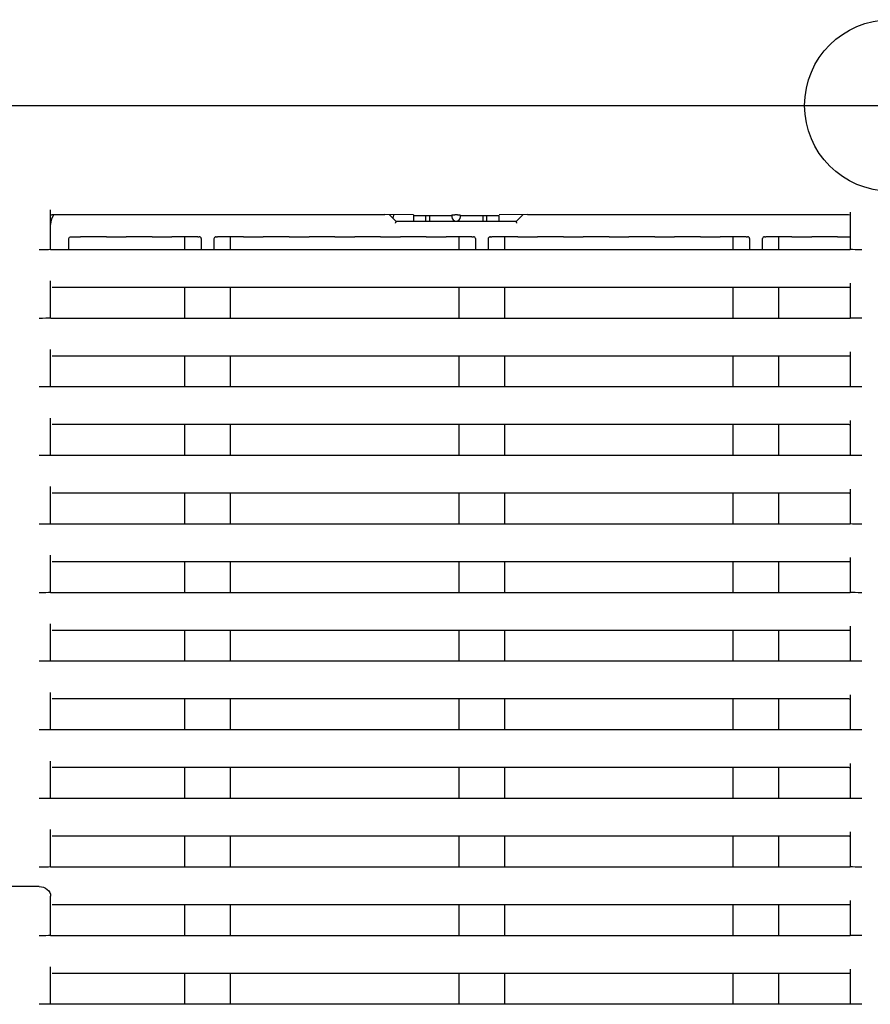
# Model space of a CAD drawing. Extents: x -1451.8 to -1443.8, y -1894.1 to -1884.1.
# Drawn here: x -1448.1 to -1448, y -1890.7 to -1890.5 of the extents above; entities that cross this region are included whole.
import ezdxf

# ---------------------------------------------------------------- set-up
doc = ezdxf.new("R2010")
doc.units = 0
doc.header["$MEASUREMENT"] = 0
for name, color, linetype in [('ARRANGE', 1, 'CONTINUOUS'), ('DETAIL', 5, 'CONTINUOUS'), ('OUTLINE', 3, 'CONTINUOUS')]:
    doc.layers.add(name, color=color, linetype=linetype)

msp = doc.modelspace()

# ---------------------------------------------------------------- linework, layer by layer
at = {"layer": 'ARRANGE'}
msp.add_circle((-1447.982103114827, -1890.534505237584), 0.015, dxfattribs=at)
at = {"layer": 'DETAIL'}
for p, q in [((-1448.573603114827, -1890.534505237584), (-1447.390603114827, -1890.534505237584)), ((-1447.989103153228, -1890.553153554668), (-1447.989103153228, -1890.559635859673))]:
    msp.add_line(p, q, dxfattribs=at)
at = {"layer": 'DETAIL', "ltscale": 0.3}
for p, q in [((-1448.129103138923, -1890.559644586165), (-1448.129103138923, -1890.552796908413)), ((-1448.128803148745, -1890.553568289374), (-1448.070603147029, -1890.553568289374)), ((-1448.065603151797, -1890.553655550574), (-1448.070603147029, -1890.553568289374)), ((-1448.068603113173, -1890.55480523849), (-1448.069826558112, -1890.55358184198)), ((-1448.065603151797, -1890.553655550574), (-1448.065603151797, -1890.55480523849)), ((-1448.065603151797, -1890.553751568069), (-1448.063403144359, -1890.553751568069)), ((-1448.063403144359, -1890.55480523849), (-1448.063403144359, -1890.553751568069)), ((-1448.062803164004, -1890.553751568069), (-1448.062803164004, -1890.55480523849)), ((-1448.062803164004, -1890.553751568069), (-1448.058853164195, -1890.553751568069)), ((-1448.058853164195, -1890.553673020323), (-1448.058853164195, -1890.554005237986)), ((-1448.057853117465, -1890.553664291968), (-1448.05835314083, -1890.553664291968)), ((-1448.057353153705, -1890.554005237986), (-1448.057353153705, -1890.553673020323)), ((-1448.057353153705, -1890.553751568069), (-1448.053403153895, -1890.553751568069)), ((-1448.053403153895, -1890.55480523849), (-1448.053403153895, -1890.553751568069)), ((-1448.052803113936, -1890.553751568069), (-1448.052803113936, -1890.55480523849)), ((-1448.052803113936, -1890.553751568069), (-1448.050603166102, -1890.553751568069)), ((-1448.045603111266, -1890.553568289374), (-1448.050603166102, -1890.553655550574)), ((-1448.050603166102, -1890.55480523849), (-1448.050603166102, -1890.553751568069)), ((-1448.046379759787, -1890.55358184198), (-1448.047603145121, -1890.55480523849)), ((-1448.045603111266, -1890.553568289374), (-1447.989403143405, -1890.553568289374)), ((-1448.047603145121, -1890.55480523849), (-1448.068603113173, -1890.55480523849)), ((-1448.125903144359, -1890.559753653352), (-1448.125903144359, -1890.557768597026)), ((-1448.121603146075, -1890.557513761093), (-1448.12386663246, -1890.557479192262)), ((-1448.119339600085, -1890.557479192262), (-1448.121603146075, -1890.557513761093)), ((-1448.113603129863, -1890.557513761093), (-1448.115866675853, -1890.557479192262)), ((-1448.111339643477, -1890.557479192262), (-1448.113603129863, -1890.557513761093)), ((-1448.10560311365, -1890.557513761093), (-1448.10786665964, -1890.557479192262)), ((-1448.103339627265, -1890.557479192262), (-1448.10560311365, -1890.557513761093)), ((-1448.10560311365, -1890.559753653352), (-1448.10560311365, -1890.557513761093)), ((-1448.102740004538, -1890.557773093452), (-1448.102740004538, -1890.559753653352)), ((-1448.100466266154, -1890.559753653352), (-1448.100466266154, -1890.557773093452)), ((-1448.100113585471, -1890.557476204579), (-1448.100252583503, -1890.557468562146)), ((-1448.097603157042, -1890.557513761093), (-1448.099866643428, -1890.557479192262)), ((-1448.095339611052, -1890.557479192262), (-1448.097603157042, -1890.557513761093)), ((-1448.097603157042, -1890.559753653352), (-1448.097603157042, -1890.557513761093)), ((-1448.08960314083, -1890.557513761093), (-1448.091866627215, -1890.557479192262)), ((-1448.087339654445, -1890.557479192262), (-1448.08960314083, -1890.557513761093)), ((-1448.081603124617, -1890.557513761093), (-1448.083866670607, -1890.557479192262)), ((-1448.079339638232, -1890.557479192262), (-1448.081603124617, -1890.557513761093)), ((-1448.07360316801, -1890.557513761093), (-1448.075866654395, -1890.557479192262)), ((-1448.07133962202, -1890.557479192262), (-1448.07360316801, -1890.557513761093)), ((-1448.065603151797, -1890.557513761093), (-1448.067866638183, -1890.557479192262)), ((-1448.063339605807, -1890.557479192262), (-1448.065603151797, -1890.557513761093)), ((-1448.057603135585, -1890.557513761093), (-1448.059866681575, -1890.557479192262)), ((-1448.055339649199, -1890.557479192262), (-1448.057603135585, -1890.557513761093)), ((-1448.057603135585, -1890.559753653352), (-1448.057603135585, -1890.557513761093)), ((-1448.054953709124, -1890.557468562146), (-1448.055092707156, -1890.557476204579)), ((-1448.054740026473, -1890.557773093452), (-1448.054740026473, -1890.559753653352)), ((-1448.052466228484, -1890.559753653352), (-1448.052466228484, -1890.557773093452)), ((-1448.052113547801, -1890.557476204579), (-1448.052252545833, -1890.557468562146)), ((-1448.049603119372, -1890.557513761093), (-1448.051866605758, -1890.557479192262)), ((-1448.047339573382, -1890.557479192262), (-1448.049603119372, -1890.557513761093)), ((-1448.049603119372, -1890.559753653352), (-1448.049603119372, -1890.557513761093)), ((-1448.04160310316, -1890.557513761093), (-1448.043866589545, -1890.557479192262)), ((-1448.039339616774, -1890.557479192262), (-1448.04160310316, -1890.557513761093)), ((-1448.033603086947, -1890.557513761093), (-1448.035866632937, -1890.557479192262)), ((-1448.031339600562, -1890.557479192262), (-1448.033603086947, -1890.557513761093)), ((-1448.02560313034, -1890.557513761093), (-1448.027866616725, -1890.557479192262)), ((-1448.02333958435, -1890.557479192262), (-1448.02560313034, -1890.557513761093)), ((-1448.017603114127, -1890.557513761093), (-1448.019866600512, -1890.557479192262)), ((-1448.015339568137, -1890.557479192262), (-1448.017603114127, -1890.557513761093)), ((-1448.009603097915, -1890.557513761093), (-1448.011866643905, -1890.557479192262)), ((-1448.007339611529, -1890.557479192262), (-1448.009603097915, -1890.557513761093)), ((-1448.009603097915, -1890.559753653352), (-1448.009603097915, -1890.557513761093)), ((-1448.006953671454, -1890.557468562146), (-1448.007092669486, -1890.557476204579)), ((-1448.006739988803, -1890.557773093452), (-1448.006739988803, -1890.559753653352)), ((-1448.004466250419, -1890.559753653352), (-1448.004466250419, -1890.557773093452)), ((-1448.001603141307, -1890.557513761093), (-1448.003866627692, -1890.557479192262)), ((-1447.999339654921, -1890.557479192262), (-1448.001603141307, -1890.557513761093)), ((-1448.001603141307, -1890.559753653352), (-1448.001603141307, -1890.557513761093)), ((-1447.993603125094, -1890.557513761093), (-1447.995866671084, -1890.557479192262)), ((-1447.991339638709, -1890.557479192262), (-1447.993603125094, -1890.557513761093)), ((-1448.129103138923, -1890.559731495325), (-1448.129103138923, -1890.559748417457)), ((-1447.989403143405, -1890.559753653352), (-1448.128803148745, -1890.559753653352)), ((-1447.989103153228, -1890.559748417457), (-1447.989103153228, -1890.559722768833)), ((-1448.129103138923, -1890.571644588132), (-1448.129103138923, -1890.565196065922)), ((-1447.989103153228, -1890.565608461146), (-1447.989103153228, -1890.571635846739)), ((-1448.128803148745, -1890.5662815764), (-1447.989403143405, -1890.5662815764)), ((-1448.10560311365, -1890.571753655319), (-1448.10560311365, -1890.5662815764)), ((-1448.097603157042, -1890.571753655319), (-1448.097603157042, -1890.5662815764)), ((-1448.057603135585, -1890.571753655319), (-1448.057603135585, -1890.5662815764)), ((-1448.049603119372, -1890.571753655319), (-1448.049603119372, -1890.5662815764)), ((-1448.009603157519, -1890.571753655319), (-1448.009603157519, -1890.5662815764)), ((-1448.001603141307, -1890.571753655319), (-1448.001603141307, -1890.5662815764)), ((-1448.129103138923, -1890.571731482391), (-1448.129103138923, -1890.57174841011)), ((-1447.989403143405, -1890.571753655319), (-1448.128803148745, -1890.571753655319)), ((-1447.989103153228, -1890.57174841011), (-1447.989103153228, -1890.571722750311)), ((-1448.129103138923, -1890.583644588237), (-1448.129103138923, -1890.577196066027)), ((-1447.989103153228, -1890.577608459388), (-1447.989103153228, -1890.58363584498)), ((-1448.128803148745, -1890.578281574641), (-1447.989403143405, -1890.578281574641)), ((-1448.10560311365, -1890.583753653561), (-1448.10560311365, -1890.578281574641)), ((-1448.097603157042, -1890.583753653561), (-1448.097603157042, -1890.578281574641)), ((-1448.057603135585, -1890.583753653561), (-1448.057603135585, -1890.578281574641)), ((-1448.049603119372, -1890.583753653561), (-1448.049603119372, -1890.578281574641)), ((-1448.009603157519, -1890.583753653561), (-1448.009603157519, -1890.578281574641)), ((-1448.001603141307, -1890.583753653561), (-1448.001603141307, -1890.578281574641)), ((-1448.129103138923, -1890.583731480633), (-1448.129103138923, -1890.583748408352)), ((-1447.989403143405, -1890.583753653561), (-1448.128803148745, -1890.583753653561)), ((-1447.989103153228, -1890.583748408352), (-1447.989103153228, -1890.583722748552)), ((-1448.129103138923, -1890.595644586478), (-1448.129103138923, -1890.589196064268)), ((-1447.989103153228, -1890.589608461355), (-1447.989103153228, -1890.595635846947)), ((-1448.128803148745, -1890.590281576608), (-1447.989403143405, -1890.590281576608)), ((-1448.10560311365, -1890.595753655528), (-1448.10560311365, -1890.590281576608)), ((-1448.097603157042, -1890.595753655528), (-1448.097603157042, -1890.590281576608)), ((-1448.057603135585, -1890.595753655528), (-1448.057603135585, -1890.590281576608)), ((-1448.049603119372, -1890.595753655528), (-1448.049603119372, -1890.590281576608)), ((-1448.009603157519, -1890.595753655528), (-1448.009603157519, -1890.590281576608)), ((-1448.001603141307, -1890.595753655528), (-1448.001603141307, -1890.590281576608)), ((-1448.129103138923, -1890.5957314826), (-1448.129103138923, -1890.595748410319)), ((-1447.989403143405, -1890.595753655528), (-1448.128803148745, -1890.595753655528)), ((-1447.989103153228, -1890.595748410319), (-1447.989103153228, -1890.595722750519)), ((-1448.129103138923, -1890.60764458472), (-1448.129103138923, -1890.60119606251)), ((-1447.989103153228, -1890.601608459596), (-1447.989103153228, -1890.607635845189)), ((-1448.128803148745, -1890.60228157485), (-1447.989403143405, -1890.60228157485)), ((-1448.10560311365, -1890.607753653769), (-1448.10560311365, -1890.60228157485)), ((-1448.097603157042, -1890.607753653769), (-1448.097603157042, -1890.60228157485)), ((-1448.057603135585, -1890.607753653769), (-1448.057603135585, -1890.60228157485)), ((-1448.049603119372, -1890.607753653769), (-1448.049603119372, -1890.60228157485)), ((-1448.009603157519, -1890.607753653769), (-1448.009603157519, -1890.60228157485)), ((-1448.001603141307, -1890.607753653769), (-1448.001603141307, -1890.60228157485)), ((-1448.129103138923, -1890.607731480841), (-1448.129103138923, -1890.607748408561)), ((-1447.989403143405, -1890.607753653769), (-1448.128803148745, -1890.607753653769)), ((-1447.989103153228, -1890.607748408561), (-1447.989103153228, -1890.607722748761)), ((-1448.129103138923, -1890.619644586687), (-1448.129103138923, -1890.613196064477)), ((-1447.989103153228, -1890.613608461563), (-1447.989103153228, -1890.619635847156)), ((-1448.128803148745, -1890.614281576817), (-1447.989403143405, -1890.614281576817)), ((-1448.10560311365, -1890.619753655736), (-1448.10560311365, -1890.614281576817)), ((-1448.097603157042, -1890.619753655736), (-1448.097603157042, -1890.614281576817)), ((-1448.057603135585, -1890.619753655736), (-1448.057603135585, -1890.614281576817)), ((-1448.049603119372, -1890.619753655736), (-1448.049603119372, -1890.614281576817)), ((-1448.009603157519, -1890.619753655736), (-1448.009603157519, -1890.614281576817)), ((-1448.001603141307, -1890.619753655736), (-1448.001603141307, -1890.614281576817)), ((-1448.129103138923, -1890.619731482808), (-1448.129103138923, -1890.619748410528)), ((-1447.989403143405, -1890.619753655736), (-1448.128803148745, -1890.619753655736)), ((-1447.989103153228, -1890.619748410528), (-1447.989103153228, -1890.619722750728)), ((-1448.129103138923, -1890.631644588654), (-1448.129103138923, -1890.625196066444)), ((-1447.989103153228, -1890.62560846353), (-1447.989103153228, -1890.631635849123)), ((-1448.128803148745, -1890.626281578784), (-1447.989403143405, -1890.626281578784)), ((-1448.10560311365, -1890.631753657703), (-1448.10560311365, -1890.626281578784)), ((-1448.097603157042, -1890.631753657703), (-1448.097603157042, -1890.626281578784)), ((-1448.057603135585, -1890.631753657703), (-1448.057603135585, -1890.626281578784)), ((-1448.049603119372, -1890.631753657703), (-1448.049603119372, -1890.626281578784)), ((-1448.009603157519, -1890.631753657703), (-1448.009603157519, -1890.626281578784)), ((-1448.001603141307, -1890.631753657703), (-1448.001603141307, -1890.626281578784)), ((-1448.129103138923, -1890.631731484775), (-1448.129103138923, -1890.631748412495)), ((-1447.989403143405, -1890.631753657703), (-1448.128803148745, -1890.631753657703)), ((-1447.989103153228, -1890.631748412495), (-1447.989103153228, -1890.631722752695)), ((-1448.129103138923, -1890.643644590621), (-1448.129103138923, -1890.637196068411)), ((-1448.128803148745, -1890.6382815733), (-1447.989403143405, -1890.6382815733)), ((-1448.10560311365, -1890.64375365222), (-1448.10560311365, -1890.6382815733)), ((-1448.097603157042, -1890.64375365222), (-1448.097603157042, -1890.6382815733)), ((-1448.057603135585, -1890.64375365222), (-1448.057603135585, -1890.6382815733)), ((-1448.049603119372, -1890.64375365222), (-1448.049603119372, -1890.6382815733)), ((-1448.009603157519, -1890.64375365222), (-1448.009603157519, -1890.6382815733)), ((-1448.001603141307, -1890.64375365222), (-1448.001603141307, -1890.6382815733)), ((-1447.989103153228, -1890.637608458047), (-1447.989103153228, -1890.643635843639)), ((-1448.129103138923, -1890.643731479292), (-1448.129103138923, -1890.643748407011)), ((-1447.989403143405, -1890.64375365222), (-1448.128803148745, -1890.64375365222)), ((-1447.989103153228, -1890.643748407011), (-1447.989103153228, -1890.643722747211)), ((-1448.129103138923, -1890.655644585137), (-1448.129103138923, -1890.649196062927)), ((-1448.128803148745, -1890.650281575267), (-1447.989403143405, -1890.650281575267)), ((-1448.10560311365, -1890.655753654187), (-1448.10560311365, -1890.650281575267)), ((-1448.097603157042, -1890.655753654187), (-1448.097603157042, -1890.650281575267)), ((-1448.057603135585, -1890.655753654187), (-1448.057603135585, -1890.650281575267)), ((-1448.049603119372, -1890.655753654187), (-1448.049603119372, -1890.650281575267)), ((-1448.009603157519, -1890.655753654187), (-1448.009603157519, -1890.650281575267)), ((-1448.001603141307, -1890.655753654187), (-1448.001603141307, -1890.650281575267)), ((-1447.989103153228, -1890.649608460014), (-1447.989103153228, -1890.655635845606)), ((-1448.129103138923, -1890.655731481259), (-1448.129103138923, -1890.655748408978)), ((-1447.989403143405, -1890.655753654187), (-1448.128803148745, -1890.655753654187)), ((-1447.989103153228, -1890.655748408978), (-1447.989103153228, -1890.655722749178)), ((-1448.129103138923, -1890.667644594555), (-1448.129103138923, -1890.661196072345)), ((-1448.128803148745, -1890.662281577234), (-1447.989403143405, -1890.662281577234)), ((-1448.10560311365, -1890.667753656154), (-1448.10560311365, -1890.662281577234)), ((-1448.097603157042, -1890.667753656154), (-1448.097603157042, -1890.662281577234)), ((-1448.057603135585, -1890.667753656154), (-1448.057603135585, -1890.662281577234)), ((-1448.049603119372, -1890.667753656154), (-1448.049603119372, -1890.662281577234)), ((-1448.009603157519, -1890.667753656154), (-1448.009603157519, -1890.662281577234)), ((-1448.001603141307, -1890.667753656154), (-1448.001603141307, -1890.662281577234)), ((-1447.989103153228, -1890.661608461981), (-1447.989103153228, -1890.667635847573)), ((-1448.129103138923, -1890.667731483226), (-1448.129103138923, -1890.667748410945)), ((-1447.989403143405, -1890.667753656154), (-1448.128803148745, -1890.667753656154)), ((-1447.989103153228, -1890.667748410945), (-1447.989103153228, -1890.667722751145)), ((-1448.131103113173, -1890.67115758801), (-1448.140102937697, -1890.67115758801)), ((-1448.129103138923, -1890.679644589071), (-1448.129103138923, -1890.672807191257)), ((-1448.128803148745, -1890.67428157175), (-1447.989403143405, -1890.67428157175)), ((-1448.10560311365, -1890.67975365067), (-1448.10560311365, -1890.67428157175)), ((-1448.097603157042, -1890.67975365067), (-1448.097603157042, -1890.67428157175)), ((-1448.057603135585, -1890.67975365067), (-1448.057603135585, -1890.67428157175)), ((-1448.049603119372, -1890.67975365067), (-1448.049603119372, -1890.67428157175)), ((-1448.009603157519, -1890.67975365067), (-1448.009603157519, -1890.67428157175)), ((-1448.001603141307, -1890.67975365067), (-1448.001603141307, -1890.67428157175)), ((-1447.989103153228, -1890.673608456497), (-1447.989103153228, -1890.67963584209)), ((-1448.129103138923, -1890.679731477742), (-1448.129103138923, -1890.679748405461)), ((-1447.989403143405, -1890.67975365067), (-1448.128803148745, -1890.67975365067)), ((-1447.989103153228, -1890.679748405461), (-1447.989103153228, -1890.679722745662)), ((-1448.129103138923, -1890.691644583588), (-1448.129103138923, -1890.685196061377)), ((-1448.128803148745, -1890.686281581168), (-1447.989403143405, -1890.686281581168)), ((-1448.10560311365, -1890.691753660087), (-1448.10560311365, -1890.686281581168)), ((-1448.097603157042, -1890.691753660087), (-1448.097603157042, -1890.686281581168)), ((-1448.057603135585, -1890.691753660087), (-1448.057603135585, -1890.686281581168)), ((-1448.049603119372, -1890.691753660087), (-1448.049603119372, -1890.686281581168)), ((-1448.009603157519, -1890.691753660087), (-1448.009603157519, -1890.686281581168)), ((-1448.001603141307, -1890.691753660087), (-1448.001603141307, -1890.686281581168)), ((-1447.989103153228, -1890.685608465915), (-1447.989103153228, -1890.691635851507)), ((-1448.129103138923, -1890.69173148716), (-1448.129103138923, -1890.691748414879)), ((-1447.989403143405, -1890.691753660087), (-1448.128803148745, -1890.691753660087)), ((-1447.989103153228, -1890.691748414879), (-1447.989103153228, -1890.691722755079))]:
    msp.add_line(p, q, dxfattribs=at)
at = {"layer": 'DETAIL', "ltscale": 0.3, "flags": 128}
for points in [[(-1448.069034471988, -1890.553595666532), (-1448.069189622878, -1890.554142811094), (-1448.069212391852, -1890.5541959803)], [(-1448.068727388858, -1890.55510523798), (-1448.068705811976, -1890.555053143521), (-1448.068684890746, -1890.55500263231), (-1448.068665280818, -1890.554955237304), (-1448.068647518634, -1890.554912402053), (-1448.06863220024, -1890.554875424822), (-1448.068619802474, -1890.554845430647), (-1448.068610623359, -1890.554823330362), (-1448.068605020522, -1890.55480979452), (-1448.068603113173, -1890.55480523849)], [(-1448.047478869437, -1890.55510523798), (-1448.047503128528, -1890.555046709944), (-1448.047526433944, -1890.554990431984), (-1448.047547891616, -1890.55493856663), (-1448.047566726683, -1890.55489310505), (-1448.047582223891, -1890.554855796267), (-1448.047593667983, -1890.554828074519), (-1448.047600760936, -1890.554811001514), (-1448.047603145121, -1890.55480523849)]]:
    msp.add_lwpolyline(points, dxfattribs=at)
at = {"layer": 'DETAIL', "ltscale": 0.3}
for centre, radius, start, end in [((-1448.126103139876, -1890.555305237584), 0.003000000000000075, 144.6209671090632, 180), ((-1448.058103139876, -1890.554005237584), 0.00075, 180, 0)]:
    msp.add_arc(centre, radius, start, end, dxfattribs=at)
at = {"layer": 'DETAIL'}
for centre, radius, start, end in [((-1448.055062137904, -1890.557797813631), 0.0003230586038886744, 4.388515726594115, 95.42970661865478), ((-1448.007062100234, -1890.557797813631), 0.0003230586038886744, 4.388515726594115, 95.42970661865478), ((-1448.004143977704, -1890.557798005222), 0.00032323412373082, 84.60196732987113, 175.5798103363905)]:
    msp.add_arc(centre, radius, start, end, dxfattribs=at)
at = {"layer": 'DETAIL', "ltscale": 0.3, "extrusion": (0, 0, -1)}
for centre, major_axis, ratio, start_param, end_param in [((-1448.128803139876, -1890.553868334758), (2e-19, 0.0003000456984131858), 0.9998476951999997, 4.712388980384703, 6.283185307179584), ((-1448.063103139876, -1890.553751567241), (0.0002999999999999545, -2e-19), 0.0174550649, 3.141592653589786, 6.283185307179584), ((-1448.058353139876, -1890.553673019449), (0.0005, -4e-19), 0.0174550649, 3.141592653589786, 4.712388980384691), ((-1448.057853139876, -1890.553673019449), (0.0005, -4e-19), 0.0174550649, 4.712388980384691, 6.283185307179584), ((-1448.053103139876, -1890.553751567241), (0.0003000000000001819, -2e-19), 0.0174550649, 3.141592653589786, 6.283185307179584), ((-1447.989403139876, -1890.553868334758), (-2e-19, -0.0003000456984131858), 0.9998476951999997, 3.141592653589792, 4.712388980384514), ((-1448.125603154181, -1890.557770432984), (1.64167001295156e-05, -0.0002995849208464316), 0.9998709006951304, 1.631651872353188, 3.196343108685092), ((-1448.125603139876, -1890.557487851763), (0.001999999999999773, -1.5e-18), 0.008726867800000001, 4.712388980384691, 5.764039192934924), ((-1448.117603139876, -1890.557487851763), (0.001999999999999773, -1.5e-18), 0.008726867800000001, 3.660738767836841, 5.764039192934844), ((-1448.109603139876, -1890.557487851763), (0.001999999999999773, -1.5e-18), 0.008726867800000001, 3.660738767836841, 5.764039192934844), ((-1448.101603139876, -1890.557487851763), (0.001999999999999773, -1.5e-18), 0.008726867800000001, 3.660738767836841, 3.872187134356183), ((-1448.100166275977, -1890.557774929409), (-0.000219446181643628, -0.0002189049211670615), 0.939153516277013, 0.8216398452726924, 2.499728720841186), ((-1448.101603139876, -1890.557487851763), (0.001999999999999773, -1.5e-18), 0.008726867800000001, 5.552590826414808, 5.764039192934844), ((-1448.093603139876, -1890.557487851763), (0.001999999999999773, -1.5e-18), 0.008726867800000001, 3.660738767836841, 5.764039192934844), ((-1448.085603139876, -1890.557487851763), (0.001999999999999773, -1.5e-18), 0.008726867800000001, 3.660738767836841, 5.764039192934844), ((-1448.077603139876, -1890.557487851763), (0.001999999999999773, -1.5e-18), 0.008726867800000001, 3.660738767836841, 5.764039192934844), ((-1448.069603139876, -1890.557487851763), (0.001999999999999773, -1.5e-18), 0.008726867800000001, 3.660738767836881, 5.764039192934924), ((-1448.061603139876, -1890.557487851763), (0.001999999999999773, -1.5e-18), 0.008726867800000001, 3.660738767836881, 5.764039192934844), ((-1448.053603139876, -1890.557487851763), (0.001999999999999773, -1.5e-18), 0.008726867800000001, 3.660738767836881, 3.872187134356183), ((-1448.052166238307, -1890.557774929409), (-0.000219446181643628, -0.0002189049211670615), 0.939153516277013, 0.8216398452726924, 2.499728720841186), ((-1448.053603102206, -1890.557487851763), (0.001999999999999773, -1.5e-18), 0.008726867800000001, 5.552590826414808, 5.764039192934844), ((-1448.045603102206, -1890.557487851763), (0.001999999999999773, -1.5e-18), 0.008726867800000001, 3.660738767836841, 5.764039192934844), ((-1448.037603102206, -1890.557487851763), (0.001999999999999773, -1.5e-18), 0.008726867800000001, 3.660738767836841, 5.764039192934844), ((-1448.029603102206, -1890.557487851763), (0.001999999999999773, -1.5e-18), 0.008726867800000001, 3.660738767836841, 5.764039192934844), ((-1448.021603102206, -1890.557487851763), (0.001999999999999773, -1.5e-18), 0.008726867800000001, 3.660738767836881, 5.764039192934924), ((-1448.013603102206, -1890.557487851763), (0.001999999999999773, -1.5e-18), 0.008726867800000001, 3.660738767836881, 5.764039192934844), ((-1448.005603102206, -1890.557487851763), (0.001999999999999773, -1.5e-18), 0.008726867800000001, 3.660738767836881, 3.872187134356183), ((-1448.005603139876, -1890.557487851763), (0.002, -1.5e-18), 0.0087268678, 5.552590826414808, 5.764039192934875), ((-1447.997603139876, -1890.557487851763), (0.002, -1.5e-18), 0.0087268678, 3.660738767837006, 5.764039192934875), ((-1447.989603139876, -1890.557487851763), (0.002, -1.5e-18), 0.0087268678, 3.660738767837006, 4.965069235527785), ((-1448.131103139876, -1890.559711670478), (0.002299999999999954, -1.7e-18), 0.0174550649, 0.5164751408477697, 1.570796326794897), ((-1448.128803139876, -1890.559748417504), (0.0002999999999999545, -2e-19), 0.0174550649, 1.570796326794897, 3.141592653578948), ((-1447.989403139876, -1890.559748417504), (0.0002999999999999545, -2e-19), 0.0174550649, 0, 1.570796326794897), ((-1447.987103139876, -1890.559702942945), (0.002299999999999954, -1.7e-18), 0.0174550649, 1.570796326794897, 2.62511751274207), ((-1447.989403139876, -1890.566581622223), (-2e-19, -0.0003000456984131574), 0.9998476952, 3.141592653589792, 4.712388980384703), ((-1448.131103139876, -1890.571711664875), (0.002299999999999954, -1.7e-18), 0.0174550649, 0.5164751408459304, 1.570796326794897), ((-1448.128803139876, -1890.571748411901), (0.0002999999999999545, -2e-19), 0.0174550649, 1.570796326794897, 3.141592653589786), ((-1447.989403139876, -1890.571748411901), (0.0002999999999999545, -2e-19), 0.0174550649, 0, 1.570796326794897), ((-1447.987103139876, -1890.571702937342), (0.002299999999999954, -1.7e-18), 0.0174550649, 1.570796326794897, 2.62511751274207), ((-1447.989403139876, -1890.578581620464), (-2e-19, -0.0003000456984131574), 0.9998476952, 3.141592653589792, 4.712388980384703), ((-1448.131103139876, -1890.583711663116), (0.002299999999999954, -1.7e-18), 0.0174550649, 0.5164751408459304, 1.570796326794897), ((-1448.128803139876, -1890.583748410143), (0.0002999999999999545, -2e-19), 0.0174550649, 1.570796326794897, 3.141592653589786), ((-1447.989403139876, -1890.583748410143), (0.0002999999999999545, -2e-19), 0.0174550649, 0, 1.570796326794897), ((-1447.987103139876, -1890.583702935584), (0.002299999999999954, -1.7e-18), 0.0174550649, 1.570796326794897, 2.62511751274207), ((-1447.989403139876, -1890.590581622431), (-2e-19, -0.0003000456984131574), 0.9998476952, 3.141592653589792, 4.712388980384703), ((-1448.131103139876, -1890.595711665083), (0.002299999999999954, -1.7e-18), 0.0174550649, 0.5164751408459304, 1.570796326794897), ((-1448.128803139876, -1890.59574841211), (0.0002999999999999545, -2e-19), 0.0174550649, 1.570796326794897, 3.141592653589786), ((-1447.989403139876, -1890.59574841211), (0.0002999999999999545, -2e-19), 0.0174550649, 0, 1.570796326794897), ((-1447.987103139876, -1890.595702937551), (0.002299999999999954, -1.7e-18), 0.0174550649, 1.570796326794897, 2.62511751274207), ((-1447.989403139876, -1890.602581620673), (-2e-19, -0.0003000456984131574), 0.9998476952, 3.141592653589792, 4.712388980384703), ((-1448.131103139876, -1890.607711663325), (0.002299999999999954, -1.7e-18), 0.0174550649, 0.5164751408459304, 1.570796326794897), ((-1448.128803139876, -1890.607748410351), (0.0002999999999999545, -2e-19), 0.0174550649, 1.570796326794897, 3.141592653589786), ((-1447.989403139876, -1890.607748410351), (0.0002999999999999545, -2e-19), 0.0174550649, 0, 1.570796326794897), ((-1447.987103139876, -1890.607702935793), (0.002299999999999954, -1.7e-18), 0.0174550649, 1.570796326794897, 2.62511751274207), ((-1447.989403139876, -1890.61458162264), (-2e-19, -0.0003000456984131574), 0.9998476952, 3.141592653589792, 4.712388980384703), ((-1448.131103139876, -1890.619711665292), (0.002299999999999954, -1.7e-18), 0.0174550649, 0.5164751408459304, 1.570796326794897), ((-1448.128803139876, -1890.619748412318), (0.0002999999999999545, -2e-19), 0.0174550649, 1.570796326794897, 3.141592653589786), ((-1447.989403139876, -1890.619748412318), (0.0002999999999999545, -2e-19), 0.0174550649, 0, 1.570796326794897), ((-1447.987103139876, -1890.619702937759), (0.002299999999999954, -1.7e-18), 0.0174550649, 1.570796326794897, 2.62511751274207), ((-1447.989403139876, -1890.626581624607), (-2e-19, -0.0003000456984131574), 0.9998476952, 3.141592653589792, 4.712388980384703), ((-1448.131103139876, -1890.631711667259), (0.002299999999999954, -1.7e-18), 0.0174550649, 0.5164751408459304, 1.570796326794897), ((-1448.128803139876, -1890.631748414285), (0.0002999999999999545, -2e-19), 0.0174550649, 1.570796326794897, 3.141592653589786), ((-1447.989403139876, -1890.631748414285), (0.0002999999999999545, -2e-19), 0.0174550649, 0, 1.570796326794897), ((-1447.987103139876, -1890.631702939726), (0.002299999999999954, -1.7e-18), 0.0174550649, 1.570796326794897, 2.62511751274207), ((-1447.989403139876, -1890.638581619123), (-2e-19, -0.0003000456984131574), 0.9998476952, 3.141592653589792, 4.712388980384703), ((-1448.131103139876, -1890.643711661775), (0.002299999999999954, -1.7e-18), 0.0174550649, 0.5164751408459304, 1.570796326794897), ((-1448.128803139876, -1890.643748408801), (0.0002999999999999545, -2e-19), 0.0174550649, 1.570796326794897, 3.141592653589786), ((-1447.989403139876, -1890.643748408801), (0.0002999999999999545, -2e-19), 0.0174550649, 0, 1.570796326794897), ((-1447.987103139876, -1890.643702934243), (0.002299999999999954, -1.7e-18), 0.0174550649, 1.570796326794897, 2.62511751274207), ((-1447.989403139876, -1890.65058162109), (-2e-19, -0.0003000456984131574), 0.9998476952, 3.141592653589792, 4.712388980384703), ((-1448.131103139876, -1890.655711663742), (0.002299999999999954, -1.7e-18), 0.0174550649, 0.5164751408459304, 1.570796326794897), ((-1448.128803139876, -1890.655748410769), (0.0002999999999999545, -2e-19), 0.0174550649, 1.570796326794897, 3.141592653589786), ((-1447.989403139876, -1890.655748410769), (0.0002999999999999545, -2e-19), 0.0174550649, 0, 1.570796326794897), ((-1447.987103139876, -1890.65570293621), (0.002299999999999954, -1.7e-18), 0.0174550649, 1.570796326794897, 2.62511751274207), ((-1447.989403139876, -1890.662581623057), (-2e-19, -0.0003000456984131574), 0.9998476952, 3.141592653589792, 4.712388980384703), ((-1448.131103139876, -1890.667711665709), (0.002299999999999954, -1.7e-18), 0.0174550649, 0.5164751408459304, 1.570796326794897), ((-1448.128803139876, -1890.667748412735), (0.0002999999999999545, -2e-19), 0.0174550649, 1.570796326794897, 3.141592653589786), ((-1447.989403139876, -1890.667748412735), (0.0002999999999999545, -2e-19), 0.0174550649, 0, 1.570796326794897), ((-1447.987103139876, -1890.667702938177), (0.002299999999999954, -1.7e-18), 0.0174550649, 1.570796326794897, 2.62511751274207), ((-1448.131103139876, -1890.672807187276), (0.002, -1.5e-18), 0.8247982839, 4.712388980384701, 6.283185307179584), ((-1447.989403139876, -1890.674581617573), (-2e-19, -0.0003000456984131574), 0.9998476952, 3.141592653589792, 4.712388980384703), ((-1448.131103139876, -1890.679711660226), (0.002299999999999954, -1.7e-18), 0.0174550649, 0.5164751408459304, 1.570796326794897), ((-1448.128803139876, -1890.679748407252), (0.0002999999999999545, -2e-19), 0.0174550649, 1.570796326794897, 3.141592653589786), ((-1447.989403139876, -1890.679748407252), (0.0002999999999999545, -2e-19), 0.0174550649, 0, 1.570796326794897), ((-1447.987103139876, -1890.679702932693), (0.002299999999999954, -1.7e-18), 0.0174550649, 1.570796326794897, 2.62511751274207), ((-1447.989403139876, -1890.686581626991), (-2e-19, -0.0003000456984131574), 0.9998476952, 3.141592653589792, 4.712388980384703), ((-1448.131103139876, -1890.691711669643), (0.002299999999999954, -1.7e-18), 0.0174550649, 0.5164751408459304, 1.570796326794897), ((-1448.128803139876, -1890.691748416669), (0.0002999999999999545, -2e-19), 0.0174550649, 1.570796326794897, 3.141592653589786), ((-1447.989403139876, -1890.691748416669), (0.0002999999999999545, -2e-19), 0.0174550649, 0, 1.570796326794897), ((-1447.987103139876, -1890.691702942111), (0.002299999999999954, -1.7e-18), 0.0174550649, 1.570796326794897, 2.62511751274207)]:
    msp.add_ellipse(centre, major_axis=major_axis, ratio=ratio, start_param=start_param, end_param=end_param, dxfattribs=at)
at = {"layer": 'DETAIL', "ltscale": 0.3}
msp.add_ellipse((-1448.103092685222, -1890.557776238849), major_axis=(-0.0003521323864746299, -2.36147271842107e-05), ratio=0.8496105595912155, start_param=3.073304399718447, end_param=4.655473871852192, dxfattribs=at)
at = {"layer": 'OUTLINE'}
msp.add_line((-1448.573603114827, -1890.534505237584), (-1447.390603114827, -1890.534505237584), dxfattribs=at)

doc.saveas('drawing.dxf')
